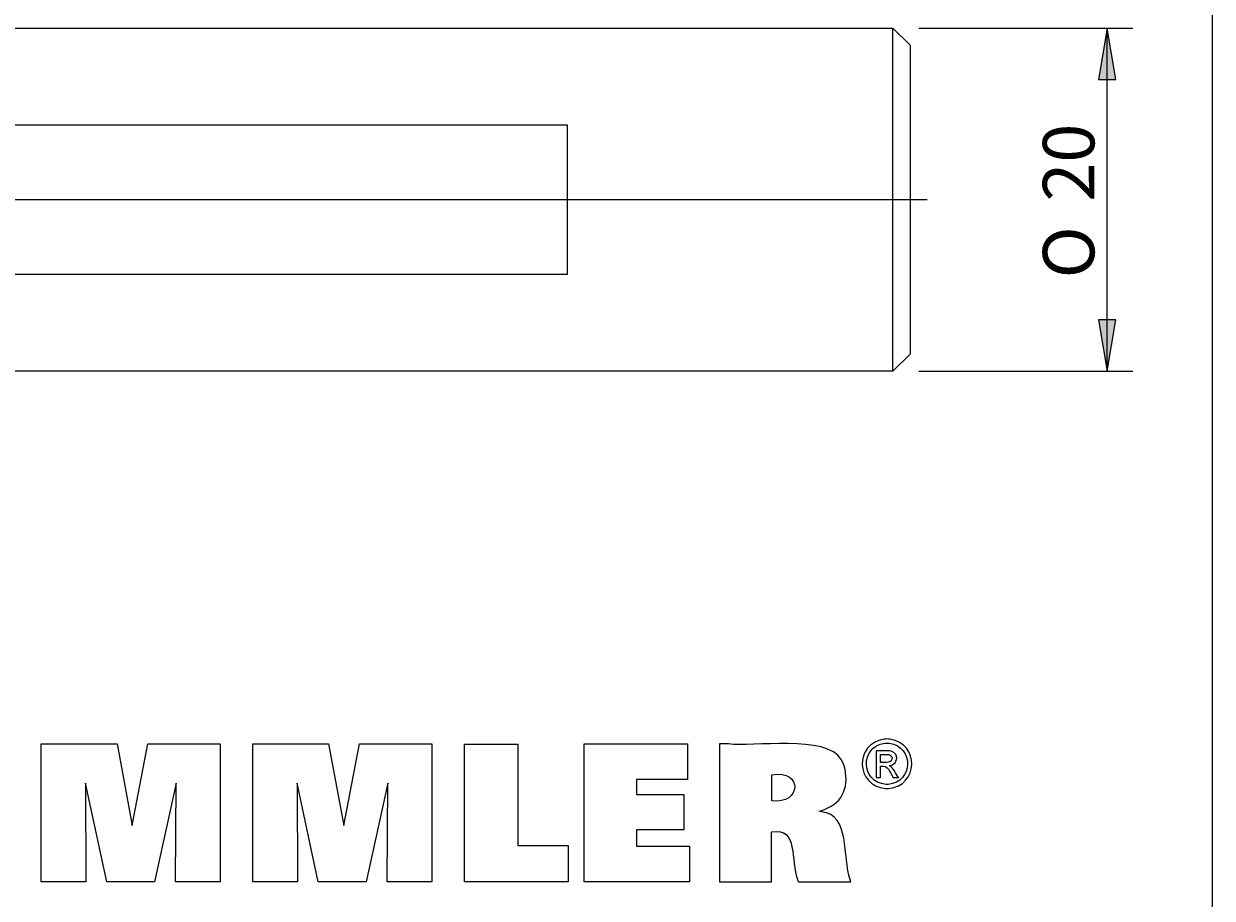
# Model space of a CAD drawing. Units: millimetres. Extents: x 5 to 292, y -203 to -7.
# Drawn here: x 223 to 292, y -160 to -109 of the extents above; entities that cross this region are included whole.
import ezdxf

# ---------------------------------------------------------------- set-up
doc = ezdxf.new("R2010")
doc.units = ezdxf.units.MM
doc.header["$MEASUREMENT"] = 0
doc.layers.add('Ebene 1', color=7, linetype='Continuous', lineweight=0)

# ---------------------------------------------------------------- blocks, each defined once
blk = doc.blocks.new('Block_0')
at = {"layer": 'Ebene 1', "true_color": 0x010101, "transparency": 33554687}
for points in [[(286.352, -112.042), (285.852, -109.042), (285.352, -112.042)], [(286.352, -126.042), (285.352, -126.042), (285.852, -129.042)]]:
    blk.add_hatch(color=18, dxfattribs=at).paths.add_polyline_path(points)
at = {"layer": 'Ebene 1', "color": 18, "lineweight": 5, "true_color": 0x010101}
for p, q in [((274.859, -109.042), (287.352, -109.042)), ((285.852, -129.042), (285.852, -109.042)), ((274.859, -129.042), (287.352, -129.042))]:
    blk.add_line(p, q, dxfattribs=at)
at = {"layer": 'Ebene 1'}
for points in [[(286.352, -112.042), (285.852, -109.042), (285.352, -112.042)], [(286.352, -126.042), (285.352, -126.042), (285.852, -129.042)]]:
    blk.add_lwpolyline(points, close=True, dxfattribs=at)
at = {"layer": 'Ebene 1', "char_height": 0.2, "attachment_point": 7, "rotation": 90}
for s, insert in [('\\C18;\\c65793;\\FArial|b0|i0|c1;\\H3.000000;\\W1.000000;20', (285.102, -119.155)), ('\\C18;\\c65793;\\FMyriad Pro|b0|i0|c1;\\H3.000000;\\W1.000000;O', (285.102, -123.626))]:
    blk.add_mtext(s, dxfattribs=dict(at, insert=insert))

msp = doc.modelspace()

# ---------------------------------------------------------------- linework, layer by layer
at = {"layer": 'Ebene 1', "color": 18, "lineweight": 18, "true_color": 0x010101}
for p, q in [((55.359, -109.042), (273.359, -109.042)), ((273.359, -129.042), (273.359, -109.042)), ((273.359, -109.042), (274.359, -110.042)), ((274.359, -110.042), (274.359, -128.042)), ((104.359, -114.683), (254.359, -114.683)), ((254.359, -114.683), (254.359, -123.401)), ((254.359, -123.401), (104.359, -123.401)), ((274.359, -128.042), (273.359, -129.042)), ((273.359, -129.042), (55.359, -129.042))]:
    msp.add_line(p, q, dxfattribs=at)
at = {"layer": 'Ebene 1', "color": 18, "lineweight": 5, "true_color": 0x010101}
msp.add_line((275.359, -119.042), (22.449, -119.042), dxfattribs=at)
at = {"layer": 'Ebene 1', "color": 18, "lineweight": 25, "true_color": 0x000000}
msp.add_lwpolyline([(4.606, -203.252), (4.606, -6.625), (291.976, -6.625), (291.976, -203.252)], close=True, dxfattribs=at)
for points in [[(223.698, -158.803), (223.698, -150.754), (228.115, -150.754), (228.998, -155.517), (229.916, -150.754), (234.127, -150.754), (234.127, -158.803), (231.525, -158.803), (231.559, -153.045), (230.309, -158.803), (227.513, -158.803), (226.279, -153.045), (226.291, -158.803), (223.698, -158.803)], [(236.038, -158.803), (236.038, -150.754), (240.454, -150.754), (241.337, -155.517), (242.256, -150.754), (246.467, -150.754), (246.467, -158.803), (243.865, -158.803), (243.899, -153.045), (242.649, -158.803), (239.852, -158.803), (238.619, -153.045), (238.63, -158.803), (236.038, -158.803)], [(254.412, -156.668), (254.412, -158.803), (248.377, -158.803), (248.377, -150.765), (251.488, -150.765), (251.488, -156.668), (254.412, -156.668)], [(255.363, -158.803), (255.363, -150.754), (261.387, -150.754), (261.387, -152.822), (258.402, -152.822), (258.402, -153.695), (261.174, -153.695), (261.174, -155.763), (258.402, -155.763), (258.402, -156.713), (261.491, -156.713), (261.491, -158.803), (255.363, -158.803)]]:
    msp.add_lwpolyline(points, dxfattribs=at)
for points, knots in [([(263.254, -158.803), (263.254, -158.803), (263.254, -158.527), (263.254, -158.527), (263.254, -156.028), (263.254, -153.529), (263.254, -151.03), (263.254, -151.03), (263.254, -150.754), (263.254, -150.754), (263.254, -150.754), (263.774, -150.754), (263.774, -150.754), (265.101, -150.954), (269.535, -150.197), (270.346, -151.672), (270.346, -151.672), (270.435, -151.836), (270.435, -151.836), (270.435, -151.836), (270.513, -152.035), (270.513, -152.035), (270.82, -153.136), (270.506, -154.165), (269.366, -154.572), (269.366, -154.572), (269.205, -154.628), (269.205, -154.628), (269.205, -154.628), (269.034, -154.677), (269.034, -154.677), (269.034, -154.677), (269.193, -154.707), (269.193, -154.707), (270.881, -154.904), (270.406, -157.31), (270.872, -158.682), (270.872, -158.682), (270.899, -158.803), (270.899, -158.803), (270.899, -158.803), (270.793, -158.803), (270.793, -158.803), (269.84, -158.803), (268.886, -158.803), (267.932, -158.803), (267.932, -158.803), (267.827, -158.803), (267.827, -158.803), (267.827, -158.803), (267.804, -158.716), (267.804, -158.716), (267.35, -157.517), (267.876, -155.602), (266.295, -155.887), (266.295, -155.887), (266.283, -155.89), (266.283, -155.89), (266.283, -155.89), (266.283, -155.99), (266.283, -155.99), (266.283, -156.894), (266.283, -157.799), (266.283, -158.704), (266.283, -158.704), (266.283, -158.803), (266.283, -158.803), (266.283, -158.803), (266.179, -158.803), (266.179, -158.803), (265.239, -158.803), (264.298, -158.803), (263.358, -158.803), (263.358, -158.803), (263.254, -158.803), (263.254, -158.803)], [0, 0, 0, 0, 1, 1, 1, 2, 2, 2, 3, 3, 3, 4, 4, 4, 5, 5, 5, 6, 6, 6, 7, 7, 7, 8, 8, 8, 9, 9, 9, 10, 10, 10, 11, 11, 11, 12, 12, 12, 13, 13, 13, 14, 14, 14, 15, 15, 15, 16, 16, 16, 17, 17, 17, 18, 18, 18, 19, 19, 19, 20, 20, 20, 21, 21, 21, 22, 22, 22, 23, 23, 23, 24, 24, 24, 25, 25, 25, 25]), ([(273.011, -150.468), (273.011, -150.468), (273.092, -150.471), (273.092, -150.471), (273.092, -150.471), (273.172, -150.478), (273.172, -150.478), (274.925, -150.73), (274.859, -153.199), (273.094, -153.357), (273.094, -153.357), (273.011, -153.36), (273.011, -153.36), (273.011, -153.36), (272.928, -153.357), (272.928, -153.357), (271.162, -153.194), (271.095, -150.735), (272.85, -150.478), (272.85, -150.478), (272.931, -150.471), (272.931, -150.471), (272.931, -150.471), (273.011, -150.468), (273.011, -150.468)], [0, 0, 0, 0, 1, 1, 1, 2, 2, 2, 3, 3, 3, 4, 4, 4, 5, 5, 5, 6, 6, 6, 7, 7, 7, 8, 8, 8, 8]), ([(273.011, -150.708), (273.011, -150.708), (272.944, -150.71), (272.944, -150.71), (272.944, -150.71), (272.876, -150.716), (272.876, -150.716), (271.413, -150.934), (271.47, -152.979), (272.942, -153.118), (272.942, -153.118), (273.011, -153.12), (273.011, -153.12), (273.011, -153.12), (273.08, -153.118), (273.08, -153.118), (274.551, -152.982), (274.609, -150.93), (273.145, -150.716), (273.145, -150.716), (273.078, -150.71), (273.078, -150.71), (273.078, -150.71), (273.011, -150.708), (273.011, -150.708)], [0, 0, 0, 0, 1, 1, 1, 2, 2, 2, 3, 3, 3, 4, 4, 4, 5, 5, 5, 6, 6, 6, 7, 7, 7, 8, 8, 8, 8]), ([(272.377, -152.713), (272.377, -152.713), (272.377, -152.66), (272.377, -152.66), (272.377, -152.177), (272.377, -151.694), (272.377, -151.212), (272.377, -151.212), (272.377, -151.158), (272.377, -151.158), (272.377, -151.158), (272.445, -151.158), (272.445, -151.158), (272.71, -151.185), (273.32, -151.072), (273.487, -151.328), (273.487, -151.328), (273.504, -151.351), (273.504, -151.351), (273.504, -151.351), (273.519, -151.375), (273.519, -151.375), (273.672, -151.636), (273.506, -151.947), (273.217, -152.006), (273.217, -152.006), (273.175, -152.013), (273.175, -152.013), (273.175, -152.013), (273.132, -152.018), (273.132, -152.018), (273.132, -152.018), (273.15, -152.026), (273.15, -152.026), (273.345, -152.097), (273.558, -152.534), (273.677, -152.703), (273.677, -152.703), (273.683, -152.713), (273.683, -152.713), (273.683, -152.713), (273.673, -152.713), (273.673, -152.713), (273.578, -152.713), (273.483, -152.713), (273.387, -152.713), (273.387, -152.713), (273.376, -152.713), (273.376, -152.713), (273.376, -152.713), (273.372, -152.705), (273.372, -152.705), (273.149, -152.37), (273.111, -151.99), (272.633, -152.053), (272.633, -152.053), (272.628, -152.053), (272.628, -152.053), (272.628, -152.053), (272.628, -152.076), (272.628, -152.076), (272.628, -152.281), (272.628, -152.486), (272.628, -152.691), (272.628, -152.691), (272.628, -152.713), (272.628, -152.713), (272.628, -152.713), (272.619, -152.713), (272.619, -152.713), (272.541, -152.713), (272.464, -152.713), (272.386, -152.713), (272.386, -152.713), (272.377, -152.713), (272.377, -152.713)], [0, 0, 0, 0, 1, 1, 1, 2, 2, 2, 3, 3, 3, 4, 4, 4, 5, 5, 5, 6, 6, 6, 7, 7, 7, 8, 8, 8, 9, 9, 9, 10, 10, 10, 11, 11, 11, 12, 12, 12, 13, 13, 13, 14, 14, 14, 15, 15, 15, 16, 16, 16, 17, 17, 17, 18, 18, 18, 19, 19, 19, 20, 20, 20, 21, 21, 21, 22, 22, 22, 23, 23, 23, 24, 24, 24, 25, 25, 25, 25]), ([(272.628, -151.839), (272.628, -151.839), (272.666, -151.839), (272.666, -151.839), (272.884, -151.825), (273.353, -151.917), (273.306, -151.556), (273.306, -151.556), (273.303, -151.542), (273.303, -151.542), (273.303, -151.542), (273.299, -151.528), (273.299, -151.528), (273.217, -151.298), (272.858, -151.389), (272.664, -151.369), (272.664, -151.369), (272.628, -151.369), (272.628, -151.369), (272.628, -151.369), (272.628, -151.385), (272.628, -151.385), (272.628, -151.531), (272.628, -151.677), (272.628, -151.823), (272.628, -151.823), (272.628, -151.839), (272.628, -151.839)], [0, 0, 0, 0, 1, 1, 1, 2, 2, 2, 3, 3, 3, 4, 4, 4, 5, 5, 5, 6, 6, 6, 7, 7, 7, 8, 8, 8, 9, 9, 9, 9]), ([(266.289, -154.077), (266.289, -154.077), (266.297, -154.078), (266.297, -154.078), (268.021, -154.295), (268.137, -152.253), (266.304, -152.554), (266.304, -152.554), (266.289, -152.555), (266.289, -152.555), (266.289, -152.555), (266.289, -152.608), (266.289, -152.608), (266.289, -153.08), (266.289, -153.552), (266.289, -154.025), (266.289, -154.025), (266.289, -154.077), (266.289, -154.077)], [0, 0, 0, 0, 1, 1, 1, 2, 2, 2, 3, 3, 3, 4, 4, 4, 5, 5, 5, 6, 6, 6, 6])]:
    msp.add_open_spline(points, degree=3, knots=knots, dxfattribs=at)

# ---------------------------------------------------------------- block references
at = {"layer": 'Ebene 1'}
msp.add_blockref('Block_0', (0, 0), dxfattribs=at)

doc.saveas('drawing.dxf')
